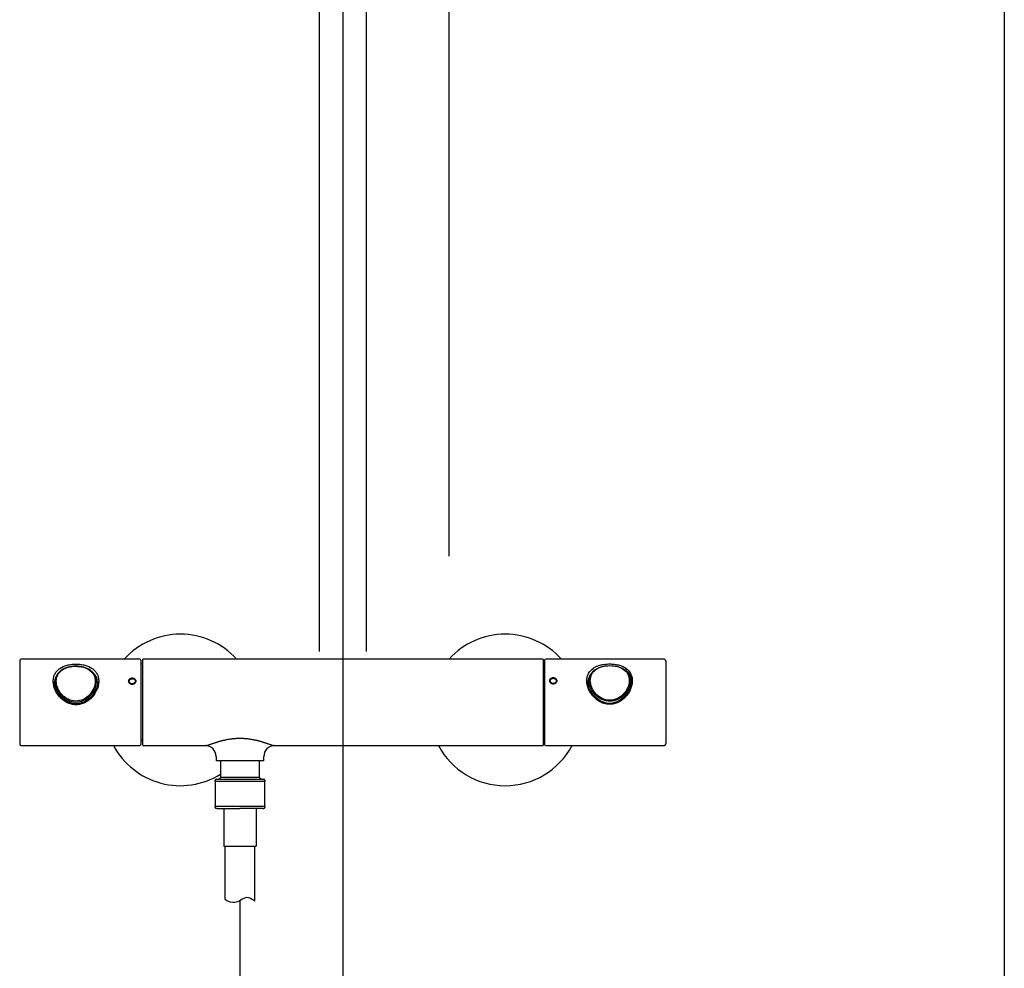
# Model space of a CAD drawing. Units: millimetres. Extents: x 6 to 291, y 5 to 413.
# Drawn here: x 215 to 291, y 81 to 154 of the extents above; entities that cross this region are included whole.
import ezdxf
from ezdxf.enums import TextEntityAlignment as Align
from ezdxf.lldxf.tags import DXFTag

# ---------------------------------------------------------------- set-up
doc = ezdxf.new("R2010")
doc.units = ezdxf.units.MM
for name, color, linetype in [('Default', 7, 'Continuous'), ('Layer1', 7, 'Continuous'), ('Layer11', 7, 'Continuous'), ('Layer3', 7, 'Continuous'), ('Standard', 7, 'Continuous')]:
    doc.layers.add(name, color=color, linetype=linetype)
doc.styles.add('SEACAD_Arial', font='arial.ttf')
tags = doc.linetypes.add('CENTER2', pattern=[28.575, 19.05, -3.175, 3.175, -3.175]).pattern_tags.tags
tags[10:11] = [DXFTag(74, 4), DXFTag(75, 0), DXFTag(340, '0'), DXFTag(46, 0.0), DXFTag(50, 0.0), DXFTag(44, 0.0), DXFTag(45, 0.0)]
tags[8:9] = [DXFTag(74, 4), DXFTag(75, 0), DXFTag(340, '0'), DXFTag(46, 0.0), DXFTag(50, 0.0), DXFTag(44, 0.0), DXFTag(45, 0.0)]
tags[6:7] = [DXFTag(74, 4), DXFTag(75, 0), DXFTag(340, '0'), DXFTag(46, 0.0), DXFTag(50, 0.0), DXFTag(44, 0.0), DXFTag(45, 0.0)]
tags[4:5] = [DXFTag(74, 4), DXFTag(75, 0), DXFTag(340, '0'), DXFTag(46, 0.0), DXFTag(50, 0.0), DXFTag(44, 0.0), DXFTag(45, 0.0)]
doc.dimstyles.new('TPI_1_6', dxfattribs={"dimtxt": 6, "dimasz": 6, "dimexe": 3, "dimexo": 0, "dimgap": 1.5, "dimtad": 0, "dimtih": 1, "dimtoh": 1, "dimdec": 0, "dimlfac": 6.000024, "dimtxsty": 'SEACAD_Arial', "dimblk1": '_SE_FILLED', "dimblk2": '_SE_FILLED', "dimsah": 1, "dimcen": 3, "dimadec": 0, "dimazin": 0, "dimtfac": 0.7, "dimtdec": 3, "dimtofl": 0, "dimtmove": 0, "dimatfit": 3, "dimfxl": 1, "dimtolj": 1, "dimarcsym": 0})

# ---------------------------------------------------------------- blocks, each defined once
blk = doc.blocks.new('DMBLK19')
at = {"layer": 'Layer3', "linetype": 'Continuous'}
for points in [[(226.364, 66.866), (232.364, 67.866), (226.364, 68.866)], [(246.28, 66.866), (246.28, 68.866), (240.28, 67.866)]]:
    blk.add_hatch(color=7, dxfattribs=at).paths.add_polyline_path(points)
at = {"layer": 'Layer3', "color": 7, "linetype": 'Continuous'}
for p, q in [((240.28, 102.602), (240.28, 64.866)), ((232.364, 83.342), (232.364, 64.866)), ((232.364, 67.866), (220.364, 67.866)), ((252.28, 67.866), (240.28, 67.866))]:
    blk.add_line(p, q, dxfattribs=at)
at = {"layer": 'Layer3', "color": 7, "linetype": 'Continuous', "style": 'SEACAD_Arial'}
blk.add_text('48', height=6, dxfattribs=at).set_placement((231.626, 70.866), align=Align.TOP_LEFT)
blk = doc.blocks.new('_SE_FILLED')
at = {"color": 0}
blk.add_line((0, 0), (-1, 0), dxfattribs=at)
blk.add_solid([(0, 0), (-1, -0.1665), (-1, 0.1665), (0, 0)], dxfattribs=at)

msp = doc.modelspace()

# ---------------------------------------------------------------- linework, layer by layer
at = {"layer": 'Default', "color": 7, "linetype": 'Continuous'}
msp.add_line((291.2, 413), (291.2, 5.02), dxfattribs=at)
at = {"layer": 'Layer1', "color": 7, "linetype": 'CENTER2'}
for p, q in [((248.447, 169.409), (248.447, 112.905)), ((232.364, 86.377), (232.364, 83.342))]:
    msp.add_line(p, q, dxfattribs=at)
at = {"layer": 'Layer1', "color": 7, "linetype": 'Continuous'}
for p, q in [((230.447, 95.561), (230.447, 95.644)), ((230.447, 95.561), (230.447, 93.644)), ((232.364, 95.561), (230.447, 95.561)), ((230.53, 95.728), (234.197, 95.728)), ((234.28, 95.561), (232.364, 95.561)), ((234.28, 95.644), (234.28, 95.561)), ((234.28, 93.644), (234.28, 95.561)), ((230.447, 93.644), (232.364, 93.644)), ((230.447, 93.561), (230.447, 93.644)), ((230.597, 93.478), (230.53, 93.478)), ((230.597, 93.478), (232.364, 93.478)), ((231.114, 93.478), (231.114, 90.561)), ((234.13, 93.478), (232.363, 93.478)), ((232.364, 93.644), (234.28, 93.644)), ((233.614, 93.478), (233.614, 90.561)), ((234.13, 93.478), (234.197, 93.478)), ((234.28, 93.644), (234.28, 93.561)), ((231.114, 90.561), (233.614, 90.561)), ((231.213, 86.465), (231.213, 90.561)), ((233.513, 86.334), (233.513, 90.561))]:
    msp.add_line(p, q, dxfattribs=at)
for centre, start, end in [((230.53, 95.644), 90, 180), ((234.197, 95.644), 0, 90), ((230.53, 93.561), 180, 270), ((234.197, 93.561), 270, 0)]:
    msp.add_arc(centre, 0.0833, start, end, dxfattribs=at)
at = {"layer": 'Layer1', "color": 7}
msp.add_open_spline([(233.513, 86.334), (233.369, 86.438), (233.113, 86.595), (232.72, 86.648), (232.207, 86.238), (231.911, 86.216), (231.804, 86.221), (231.549, 86.234), (231.417, 86.331), (231.213, 86.465)], degree=3, knots=[0, 0, 0, 0, 0.150995, 0.317254, 0.44779, 0.547962, 0.547962, 0.547962, 1, 1, 1, 1], dxfattribs=at)
at = {"layer": 'Layer11', "color": 7, "linetype": 'Continuous'}
for p, q in [((230.864, 95.862), (230.73, 95.728)), ((230.811, 95.809), (230.811, 95.728)), ((233.864, 95.862), (230.864, 95.862)), ((233.998, 95.728), (233.864, 95.862)), ((233.916, 95.809), (233.916, 95.728))]:
    msp.add_line(p, q, dxfattribs=at)
at = {"layer": 'Standard', "color": 7, "linetype": 'CENTER2'}
msp.add_line((240.28, 292.664), (240.28, 102.602), dxfattribs=at)
at = {"layer": 'Standard', "color": 7, "linetype": 'Continuous'}
for p, q in [((238.464, 176.78), (238.464, 105.57)), ((242.097, 105.57), (242.097, 176.78)), ((215.405, 104.812), (215.405, 98.479)), ((224.655, 104.979), (215.572, 104.979)), ((224.739, 104.895), (224.739, 98.395)), ((224.897, 98.312), (224.897, 104.979)), ((227.78, 104.979), (224.897, 104.979)), ((238.155, 104.979), (227.78, 104.979)), ((242.405, 104.979), (238.155, 104.979)), ((252.78, 104.979), (242.405, 104.979)), ((255.664, 104.979), (252.78, 104.979)), ((255.697, 104.945), (255.697, 98.345)), ((255.697, 104.607), (255.814, 104.607)), ((255.814, 104.895), (255.814, 98.395)), ((264.98, 104.979), (255.897, 104.979)), ((265.147, 104.812), (265.147, 98.479)), ((224.897, 104.579), (224.739, 104.579)), ((255.814, 104.264), (255.697, 104.264)), ((255.697, 103.541), (255.814, 103.541)), ((255.814, 101.688), (255.697, 101.688)), ((255.697, 100.579), (255.814, 100.579)), ((224.897, 98.713), (224.739, 98.713)), ((255.814, 99.069), (255.697, 99.069)), ((255.697, 98.684), (255.814, 98.684)), ((215.572, 98.312), (224.655, 98.312)), ((224.897, 98.312), (227.76, 98.312)), ((227.78, 98.312), (229.718, 98.312)), ((235.009, 98.312), (252.78, 98.312)), ((252.8, 98.312), (255.664, 98.312)), ((255.897, 98.312), (264.98, 98.312)), ((230.53, 97.479), (230.53, 97.179)), ((234.164, 97.145), (230.564, 97.145)), ((230.864, 97.145), (230.864, 95.862)), ((233.864, 95.862), (233.864, 97.145)), ((234.197, 97.179), (234.197, 97.479))]:
    msp.add_line(p, q, dxfattribs=at)
for centre, radius, start, end in [((227.78, 101.062), 5.833, 42.17778, 137.82259), ((252.78, 101.062), 5.833, 42.17741, 137.82222), ((215.572, 104.812), 0.167, 90, 180), ((224.655, 104.895), 0.0833, 0, 90), ((255.663, 104.945), 0.0334, 359.78934, 89.83669), ((255.897, 104.895), 0.0833, 90, 180), ((264.98, 104.812), 0.167, 0, 90), ((260.815, 102.98), 1.397, 241.84791, 298.23808), ((215.572, 98.479), 0.167, 180, 270), ((227.78, 101.062), 5.833, 208.12707, 301.90897), ((224.655, 98.395), 0.0833, 270, 0), ((227.777, 99.686), 1.374, 267.00488, 270.48247), ((227.826, 101.217), 2.905, 268.6675, 269.08897), ((229.697, 97.479), 0.833, 0, 90), ((235.03, 97.479), 0.833, 90, 180), ((252.78, 101.062), 5.833, 208.12661, 331.87293), ((252.783, 99.686), 1.374, 269.51753, 272.99512), ((252.734, 101.217), 2.905, 270.91103, 271.3325), ((255.664, 98.345), 0.0334, 270.13751, 0.17703), ((255.897, 98.395), 0.0833, 180, 270), ((264.98, 98.479), 0.167, 270, 0), ((230.564, 97.179), 0.0333, 180, 270), ((234.164, 97.179), 0.0333, 270, 0)]:
    msp.add_arc(centre, radius, start, end, dxfattribs=at)
at = {"layer": 'Standard', "color": 7}
for points, knots in [([(260.774, 101.496), (260.787, 101.496), (260.917, 101.494), (261.164, 101.523), (261.607, 101.689), (261.986, 101.986), (262.274, 102.361), (262.437, 102.672), (262.541, 102.994), (262.575, 103.318), (262.539, 103.617), (262.404, 103.973), (262.144, 104.247), (261.797, 104.433), (261.496, 104.532), (261.164, 104.591), (260.931, 104.604), (260.814, 104.604), (260.696, 104.604), (260.464, 104.591), (260.131, 104.532), (259.83, 104.433), (259.483, 104.247), (259.223, 103.973), (259.088, 103.617), (259.052, 103.318), (259.086, 102.994), (259.19, 102.672), (259.353, 102.361), (259.641, 101.986), (260.02, 101.689), (260.45, 101.528), (260.67, 101.499), (260.774, 101.496)], [0, 0, 0, 0, 0.003566, 0.034816, 0.066066, 0.128565, 0.159815, 0.191065, 0.222315, 0.253565, 0.284815, 0.316064, 0.378564, 0.409814, 0.441064, 0.472314, 0.503563, 0.503563, 0.503563, 0.534814, 0.566064, 0.597314, 0.628564, 0.691064, 0.722315, 0.753565, 0.784815, 0.816065, 0.847315, 0.878565, 0.941066, 0.972316, 1, 1, 1, 1]), ([(219.779, 104.587), (219.765, 104.587), (219.635, 104.588), (219.388, 104.574), (218.945, 104.493), (218.566, 104.333), (218.278, 104.086), (218.115, 103.856), (218.011, 103.587), (217.977, 103.281), (218.013, 102.96), (218.148, 102.529), (218.408, 102.125), (218.755, 101.801), (219.056, 101.611), (219.389, 101.488), (219.621, 101.459), (219.739, 101.459), (219.856, 101.459), (220.089, 101.488), (220.421, 101.611), (220.722, 101.801), (221.069, 102.125), (221.329, 102.529), (221.464, 102.96), (221.5, 103.281), (221.466, 103.587), (221.362, 103.856), (221.199, 104.086), (220.911, 104.333), (220.532, 104.493), (220.102, 104.572), (219.882, 104.585), (219.779, 104.587)], [0, 0, 0, 0, 0.003566, 0.034816, 0.066066, 0.128565, 0.159815, 0.191065, 0.222315, 0.253565, 0.284815, 0.316064, 0.378564, 0.409814, 0.441064, 0.472314, 0.503563, 0.503563, 0.503563, 0.534814, 0.566064, 0.597314, 0.628564, 0.691064, 0.722315, 0.753565, 0.784815, 0.816065, 0.847315, 0.878565, 0.941066, 0.972316, 1, 1, 1, 1]), ([(221.222, 103.269), (221.222, 103.447), (221.182, 103.611), (221.034, 103.901), (220.924, 104.024), (220.653, 104.222), (220.489, 104.298), (220.128, 104.399), (219.927, 104.425), (219.524, 104.426), (219.323, 104.4), (218.956, 104.298), (218.792, 104.223), (218.521, 104.026), (218.411, 103.901), (218.262, 103.614), (218.222, 103.447), (218.221, 103.097), (218.26, 102.912), (218.409, 102.556), (218.518, 102.387), (218.79, 102.092), (218.953, 101.968), (219.316, 101.794), (219.518, 101.745), (219.919, 101.744), (220.122, 101.792), (220.487, 101.965), (220.65, 102.089), (220.925, 102.385), (221.033, 102.553), (221.182, 102.908), (221.222, 103.092), (221.222, 103.269)], [0, 0, 0, 0, 0.0625, 0.0625, 0.125, 0.125, 0.1875, 0.1875, 0.25, 0.25, 0.3125, 0.3125, 0.375, 0.375, 0.4375, 0.4375, 0.5, 0.5, 0.5625, 0.5625, 0.625, 0.625, 0.6875, 0.6875, 0.75, 0.75, 0.8125, 0.8125, 0.875, 0.875, 0.9375, 0.9375, 1, 1, 1, 1]), ([(259.33, 103.33), (259.33, 103.153), (259.37, 102.971), (259.519, 102.618), (259.628, 102.449), (259.899, 102.157), (260.063, 102.032), (260.424, 101.859), (260.626, 101.81), (261.028, 101.809), (261.23, 101.856), (261.596, 102.031), (261.76, 102.155), (262.031, 102.447), (262.141, 102.617), (262.29, 102.967), (262.33, 103.153), (262.331, 103.501), (262.292, 103.666), (262.143, 103.955), (262.035, 104.077), (261.762, 104.274), (261.599, 104.348), (261.236, 104.448), (261.035, 104.474), (260.633, 104.474), (260.43, 104.449), (260.066, 104.35), (259.902, 104.276), (259.627, 104.078), (259.519, 103.957), (259.37, 103.67), (259.33, 103.506), (259.33, 103.33)], [0, 0, 0, 0, 0.0625, 0.0625, 0.125, 0.125, 0.1875, 0.1875, 0.25, 0.25, 0.3125, 0.3125, 0.375, 0.375, 0.4375, 0.4375, 0.5, 0.5, 0.5625, 0.5625, 0.625, 0.625, 0.6875, 0.6875, 0.75, 0.75, 0.8125, 0.8125, 0.875, 0.875, 0.9375, 0.9375, 1, 1, 1, 1]), ([(261.664, 104.327), (261.691, 104.318), (261.808, 104.273), (262.081, 104.133), (262.328, 103.882), (262.457, 103.554), (262.48, 103.368), (262.48, 103.272), (262.48, 103.272)], [0, 0, 0, 0, 0.055483, 0.244384, 0.622188, 0.81109, 0.999992, 1, 1, 1, 1]), ([(224.072, 103.024), (224.053, 103.025), (224.017, 103.027), (223.946, 103.048), (223.868, 103.097), (223.805, 103.182), (223.79, 103.248), (223.789, 103.313), (223.805, 103.378), (223.868, 103.458), (223.946, 103.503), (224.017, 103.522), (224.053, 103.524), (224.072, 103.524)], [0, 0, 0, 0, 0.06169, 0.124072, 0.24831, 0.373618, 0.499692, 0.500003, 0.626164, 0.751668, 0.875916, 0.938299, 1, 1, 1, 1]), ([(224.072, 103.064), (224.064, 103.064), (224.057, 103.065), (224.042, 103.066), (224.035, 103.067), (224.02, 103.07), (224.013, 103.072), (224.004, 103.074), (224.002, 103.075), (223.998, 103.076), (223.997, 103.076), (223.991, 103.078), (223.988, 103.079), (223.977, 103.083), (223.971, 103.086), (223.957, 103.093), (223.951, 103.096), (223.942, 103.102), (223.938, 103.104), (223.934, 103.107), (223.932, 103.108), (223.929, 103.11), (223.928, 103.111), (223.92, 103.117), (223.915, 103.121), (223.904, 103.131), (223.899, 103.136), (223.889, 103.146), (223.885, 103.152), (223.879, 103.159), (223.878, 103.16), (223.876, 103.163), (223.875, 103.165), (223.872, 103.169), (223.87, 103.172), (223.865, 103.181), (223.862, 103.187), (223.856, 103.2), (223.853, 103.206), (223.85, 103.216), (223.849, 103.219), (223.847, 103.224), (223.847, 103.225), (223.846, 103.229), (223.845, 103.23), (223.844, 103.239), (223.842, 103.245), (223.841, 103.259), (223.84, 103.265), (223.84, 103.278), (223.841, 103.285), (223.842, 103.293), (223.842, 103.295), (223.842, 103.298), (223.843, 103.3), (223.844, 103.305), (223.844, 103.308), (223.847, 103.318), (223.848, 103.324), (223.853, 103.337), (223.856, 103.343), (223.86, 103.352), (223.862, 103.355), (223.864, 103.36), (223.865, 103.361), (223.867, 103.364), (223.868, 103.365), (223.872, 103.373), (223.876, 103.378), (223.885, 103.389), (223.889, 103.394), (223.896, 103.402), (223.899, 103.404), (223.903, 103.408), (223.904, 103.409), (223.907, 103.411), (223.908, 103.412), (223.915, 103.418), (223.92, 103.422), (223.932, 103.431), (223.938, 103.434), (223.951, 103.441), (223.957, 103.445), (223.965, 103.449), (223.967, 103.449), (223.971, 103.451), (223.972, 103.451), (223.977, 103.454), (223.981, 103.455), (223.991, 103.458), (223.998, 103.461), (224.013, 103.464), (224.02, 103.466), (224.031, 103.468), (224.034, 103.468), (224.04, 103.469), (224.042, 103.469), (224.046, 103.47), (224.047, 103.47), (224.057, 103.471), (224.064, 103.471), (224.072, 103.471)], [0, 0, 0, 0, 0.03125, 0.03125, 0.0625, 0.0625, 0.09375, 0.09375, 0.101563, 0.101563, 0.109375, 0.109375, 0.125, 0.125, 0.15625, 0.15625, 0.1875, 0.1875, 0.203125, 0.203125, 0.210937, 0.210937, 0.21875, 0.21875, 0.25, 0.25, 0.28125, 0.28125, 0.3125, 0.3125, 0.320313, 0.320313, 0.328125, 0.328125, 0.34375, 0.34375, 0.375, 0.375, 0.40625, 0.40625, 0.421875, 0.421875, 0.429687, 0.429687, 0.4375, 0.4375, 0.46875, 0.46875, 0.5, 0.5, 0.53125, 0.53125, 0.539063, 0.539063, 0.546875, 0.546875, 0.5625, 0.5625, 0.59375, 0.59375, 0.625, 0.625, 0.640625, 0.640625, 0.648437, 0.648437, 0.65625, 0.65625, 0.6875, 0.6875, 0.71875, 0.71875, 0.734375, 0.734375, 0.742187, 0.742187, 0.75, 0.75, 0.78125, 0.78125, 0.8125, 0.8125, 0.84375, 0.84375, 0.851563, 0.851563, 0.859375, 0.859375, 0.875, 0.875, 0.90625, 0.90625, 0.9375, 0.9375, 0.953125, 0.953125, 0.960937, 0.960937, 0.96875, 0.96875, 1, 1, 1, 1]), ([(224.072, 103.524), (224.09, 103.524), (224.127, 103.522), (224.197, 103.503), (224.276, 103.458), (224.338, 103.378), (224.354, 103.313), (224.354, 103.248), (224.339, 103.182), (224.276, 103.097), (224.197, 103.048), (224.127, 103.027), (224.09, 103.025), (224.072, 103.024)], [0, 0, 0, 0, 0.06169, 0.124072, 0.24831, 0.373618, 0.499692, 0.500003, 0.626164, 0.751668, 0.875916, 0.938299, 1, 1, 1, 1]), ([(224.072, 103.471), (224.079, 103.471), (224.087, 103.471), (224.101, 103.469), (224.109, 103.468), (224.123, 103.466), (224.13, 103.464), (224.139, 103.462), (224.141, 103.462), (224.145, 103.461), (224.147, 103.46), (224.152, 103.458), (224.155, 103.457), (224.166, 103.454), (224.173, 103.451), (224.186, 103.445), (224.192, 103.442), (224.202, 103.436), (224.205, 103.434), (224.209, 103.432), (224.211, 103.431), (224.214, 103.429), (224.215, 103.428), (224.223, 103.422), (224.228, 103.418), (224.239, 103.409), (224.244, 103.404), (224.254, 103.394), (224.259, 103.389), (224.264, 103.382), (224.265, 103.381), (224.267, 103.378), (224.268, 103.377), (224.271, 103.373), (224.273, 103.37), (224.278, 103.361), (224.282, 103.355), (224.288, 103.343), (224.29, 103.337), (224.294, 103.328), (224.295, 103.324), (224.296, 103.32), (224.297, 103.318), (224.297, 103.315), (224.298, 103.313), (224.3, 103.305), (224.301, 103.299), (224.303, 103.285), (224.303, 103.279), (224.303, 103.266), (224.303, 103.259), (224.302, 103.251), (224.301, 103.249), (224.301, 103.246), (224.301, 103.244), (224.3, 103.239), (224.299, 103.236), (224.297, 103.226), (224.295, 103.219), (224.29, 103.206), (224.288, 103.2), (224.283, 103.191), (224.282, 103.188), (224.279, 103.183), (224.278, 103.181), (224.277, 103.178), (224.276, 103.177), (224.271, 103.169), (224.267, 103.163), (224.259, 103.152), (224.254, 103.147), (224.247, 103.139), (224.244, 103.136), (224.241, 103.132), (224.239, 103.131), (224.237, 103.129), (224.235, 103.127), (224.229, 103.121), (224.223, 103.117), (224.211, 103.108), (224.205, 103.104), (224.193, 103.096), (224.186, 103.093), (224.178, 103.089), (224.176, 103.088), (224.173, 103.086), (224.171, 103.086), (224.166, 103.083), (224.162, 103.082), (224.152, 103.078), (224.145, 103.076), (224.131, 103.072), (224.124, 103.07), (224.113, 103.068), (224.109, 103.067), (224.103, 103.066), (224.102, 103.066), (224.098, 103.066), (224.096, 103.066), (224.087, 103.065), (224.079, 103.064), (224.072, 103.064)], [0, 0, 0, 0, 0.03125, 0.03125, 0.0625, 0.0625, 0.09375, 0.09375, 0.101563, 0.101563, 0.109375, 0.109375, 0.125, 0.125, 0.15625, 0.15625, 0.1875, 0.1875, 0.203125, 0.203125, 0.210937, 0.210937, 0.21875, 0.21875, 0.25, 0.25, 0.28125, 0.28125, 0.3125, 0.3125, 0.320313, 0.320313, 0.328125, 0.328125, 0.34375, 0.34375, 0.375, 0.375, 0.40625, 0.40625, 0.421875, 0.421875, 0.429688, 0.429688, 0.4375, 0.4375, 0.46875, 0.46875, 0.5, 0.5, 0.53125, 0.53125, 0.539062, 0.539062, 0.546875, 0.546875, 0.5625, 0.5625, 0.59375, 0.59375, 0.625, 0.625, 0.640625, 0.640625, 0.648438, 0.648438, 0.65625, 0.65625, 0.6875, 0.6875, 0.71875, 0.71875, 0.734375, 0.734375, 0.742188, 0.742188, 0.75, 0.75, 0.78125, 0.78125, 0.8125, 0.8125, 0.84375, 0.84375, 0.851563, 0.851563, 0.859375, 0.859375, 0.875, 0.875, 0.90625, 0.90625, 0.9375, 0.9375, 0.953125, 0.953125, 0.960938, 0.960938, 0.96875, 0.96875, 1, 1, 1, 1]), ([(256.481, 103.057), (256.462, 103.058), (256.425, 103.06), (256.355, 103.081), (256.277, 103.129), (256.214, 103.214), (256.198, 103.279), (256.198, 103.344), (256.214, 103.409), (256.277, 103.488), (256.355, 103.532), (256.425, 103.551), (256.462, 103.553), (256.481, 103.554)], [0, 0, 0, 0, 0.06169, 0.124072, 0.24831, 0.373618, 0.499692, 0.500003, 0.626164, 0.751668, 0.875916, 0.938299, 1, 1, 1, 1]), ([(256.481, 103.097), (256.473, 103.097), (256.466, 103.097), (256.451, 103.098), (256.444, 103.099), (256.429, 103.102), (256.422, 103.104), (256.413, 103.106), (256.411, 103.107), (256.407, 103.108), (256.406, 103.109), (256.4, 103.11), (256.397, 103.112), (256.386, 103.115), (256.379, 103.118), (256.366, 103.125), (256.36, 103.128), (256.35, 103.134), (256.347, 103.136), (256.343, 103.139), (256.341, 103.14), (256.338, 103.142), (256.337, 103.143), (256.329, 103.149), (256.324, 103.153), (256.313, 103.163), (256.308, 103.168), (256.298, 103.178), (256.294, 103.184), (256.288, 103.191), (256.287, 103.192), (256.285, 103.195), (256.284, 103.197), (256.281, 103.201), (256.279, 103.204), (256.274, 103.213), (256.27, 103.219), (256.265, 103.231), (256.262, 103.238), (256.259, 103.247), (256.257, 103.25), (256.256, 103.255), (256.256, 103.257), (256.255, 103.26), (256.254, 103.262), (256.252, 103.27), (256.251, 103.277), (256.25, 103.29), (256.249, 103.296), (256.249, 103.31), (256.25, 103.316), (256.251, 103.324), (256.251, 103.326), (256.251, 103.329), (256.252, 103.331), (256.252, 103.336), (256.253, 103.339), (256.255, 103.349), (256.257, 103.355), (256.262, 103.368), (256.264, 103.374), (256.269, 103.383), (256.27, 103.386), (256.273, 103.39), (256.274, 103.392), (256.276, 103.395), (256.276, 103.396), (256.281, 103.403), (256.285, 103.409), (256.293, 103.419), (256.298, 103.425), (256.305, 103.432), (256.308, 103.434), (256.312, 103.438), (256.313, 103.439), (256.316, 103.441), (256.317, 103.443), (256.324, 103.448), (256.329, 103.453), (256.341, 103.461), (256.347, 103.464), (256.36, 103.472), (256.366, 103.475), (256.374, 103.479), (256.376, 103.479), (256.379, 103.481), (256.381, 103.481), (256.386, 103.483), (256.39, 103.485), (256.4, 103.488), (256.407, 103.491), (256.421, 103.494), (256.429, 103.496), (256.44, 103.498), (256.443, 103.498), (256.449, 103.499), (256.451, 103.499), (256.454, 103.5), (256.456, 103.5), (256.466, 103.501), (256.473, 103.501), (256.481, 103.501)], [0, 0, 0, 0, 0.03125, 0.03125, 0.0625, 0.0625, 0.09375, 0.09375, 0.101563, 0.101563, 0.109375, 0.109375, 0.125, 0.125, 0.15625, 0.15625, 0.1875, 0.1875, 0.203125, 0.203125, 0.210937, 0.210937, 0.21875, 0.21875, 0.25, 0.25, 0.28125, 0.28125, 0.3125, 0.3125, 0.320313, 0.320313, 0.328125, 0.328125, 0.34375, 0.34375, 0.375, 0.375, 0.40625, 0.40625, 0.421875, 0.421875, 0.429688, 0.429688, 0.4375, 0.4375, 0.46875, 0.46875, 0.5, 0.5, 0.53125, 0.53125, 0.539062, 0.539062, 0.546875, 0.546875, 0.5625, 0.5625, 0.59375, 0.59375, 0.625, 0.625, 0.640625, 0.640625, 0.648438, 0.648438, 0.65625, 0.65625, 0.6875, 0.6875, 0.71875, 0.71875, 0.734375, 0.734375, 0.742188, 0.742188, 0.75, 0.75, 0.78125, 0.78125, 0.8125, 0.8125, 0.84375, 0.84375, 0.851563, 0.851563, 0.859375, 0.859375, 0.875, 0.875, 0.90625, 0.90625, 0.9375, 0.9375, 0.953125, 0.953125, 0.960938, 0.960938, 0.96875, 0.96875, 1, 1, 1, 1]), ([(256.481, 103.554), (256.499, 103.553), (256.536, 103.551), (256.606, 103.532), (256.684, 103.489), (256.747, 103.409), (256.763, 103.344), (256.763, 103.28), (256.747, 103.214), (256.684, 103.129), (256.606, 103.081), (256.536, 103.06), (256.499, 103.058), (256.481, 103.057)], [0, 0, 0, 0, 0.06169, 0.124072, 0.24831, 0.373618, 0.499692, 0.500003, 0.626164, 0.751668, 0.875916, 0.938299, 1, 1, 1, 1]), ([(256.481, 103.501), (256.488, 103.501), (256.495, 103.501), (256.51, 103.499), (256.518, 103.498), (256.532, 103.496), (256.539, 103.494), (256.548, 103.492), (256.55, 103.492), (256.554, 103.491), (256.555, 103.49), (256.561, 103.488), (256.564, 103.487), (256.575, 103.484), (256.582, 103.481), (256.595, 103.475), (256.601, 103.472), (256.611, 103.466), (256.614, 103.465), (256.618, 103.462), (256.62, 103.461), (256.623, 103.459), (256.624, 103.458), (256.632, 103.453), (256.637, 103.448), (256.648, 103.439), (256.653, 103.435), (256.663, 103.425), (256.667, 103.42), (256.673, 103.413), (256.674, 103.411), (256.676, 103.409), (256.677, 103.407), (256.68, 103.403), (256.682, 103.4), (256.687, 103.392), (256.691, 103.386), (256.696, 103.374), (256.699, 103.368), (256.702, 103.358), (256.704, 103.355), (256.705, 103.351), (256.705, 103.349), (256.706, 103.346), (256.707, 103.344), (256.709, 103.336), (256.71, 103.33), (256.711, 103.316), (256.712, 103.31), (256.712, 103.297), (256.711, 103.29), (256.71, 103.282), (256.71, 103.28), (256.71, 103.277), (256.709, 103.275), (256.709, 103.27), (256.708, 103.267), (256.706, 103.257), (256.704, 103.251), (256.699, 103.238), (256.697, 103.232), (256.692, 103.222), (256.691, 103.219), (256.688, 103.215), (256.687, 103.213), (256.685, 103.21), (256.685, 103.208), (256.68, 103.201), (256.676, 103.195), (256.668, 103.184), (256.663, 103.179), (256.656, 103.171), (256.653, 103.168), (256.649, 103.164), (256.648, 103.163), (256.646, 103.161), (256.644, 103.159), (256.637, 103.153), (256.632, 103.149), (256.62, 103.14), (256.614, 103.136), (256.601, 103.129), (256.595, 103.125), (256.587, 103.121), (256.585, 103.12), (256.582, 103.119), (256.58, 103.118), (256.575, 103.116), (256.571, 103.114), (256.561, 103.11), (256.554, 103.108), (256.54, 103.104), (256.532, 103.102), (256.521, 103.1), (256.518, 103.1), (256.512, 103.099), (256.51, 103.099), (256.507, 103.098), (256.505, 103.098), (256.495, 103.097), (256.488, 103.097), (256.481, 103.097)], [0, 0, 0, 0, 0.03125, 0.03125, 0.0625, 0.0625, 0.09375, 0.09375, 0.101563, 0.101563, 0.109375, 0.109375, 0.125, 0.125, 0.15625, 0.15625, 0.1875, 0.1875, 0.203125, 0.203125, 0.210937, 0.210937, 0.21875, 0.21875, 0.25, 0.25, 0.28125, 0.28125, 0.3125, 0.3125, 0.320313, 0.320313, 0.328125, 0.328125, 0.34375, 0.34375, 0.375, 0.375, 0.40625, 0.40625, 0.421875, 0.421875, 0.429687, 0.429687, 0.4375, 0.4375, 0.46875, 0.46875, 0.5, 0.5, 0.53125, 0.53125, 0.539063, 0.539063, 0.546875, 0.546875, 0.5625, 0.5625, 0.59375, 0.59375, 0.625, 0.625, 0.640625, 0.640625, 0.648437, 0.648437, 0.65625, 0.65625, 0.6875, 0.6875, 0.71875, 0.71875, 0.734375, 0.734375, 0.742187, 0.742187, 0.75, 0.75, 0.78125, 0.78125, 0.8125, 0.8125, 0.84375, 0.84375, 0.851563, 0.851563, 0.859375, 0.859375, 0.875, 0.875, 0.90625, 0.90625, 0.9375, 0.9375, 0.953125, 0.953125, 0.960937, 0.960937, 0.96875, 0.96875, 1, 1, 1, 1]), ([(229.718, 98.312), (229.724, 98.312), (229.731, 98.313), (229.747, 98.315), (229.766, 98.319), (229.8, 98.327), (229.841, 98.339), (229.872, 98.349), (229.893, 98.355), (229.897, 98.357), (229.903, 98.359), (229.905, 98.359), (229.91, 98.361), (229.921, 98.364), (229.932, 98.368), (229.96, 98.377), (229.998, 98.39), (230.04, 98.404), (230.083, 98.419), (230.105, 98.427), (230.151, 98.442), (230.174, 98.451), (230.211, 98.463), (230.223, 98.467), (230.249, 98.476), (230.261, 98.48), (230.3, 98.493), (230.352, 98.511), (230.433, 98.538), (230.517, 98.565), (230.604, 98.592), (230.693, 98.619), (230.786, 98.646), (230.849, 98.663), (230.889, 98.674), (230.901, 98.677), (230.913, 98.68), (230.921, 98.683), (230.925, 98.684), (230.945, 98.689), (230.994, 98.702), (231.077, 98.722), (231.144, 98.738), (231.211, 98.753), (231.245, 98.761), (231.314, 98.775), (231.383, 98.789), (231.488, 98.808), (231.594, 98.825), (231.667, 98.835), (231.712, 98.841), (231.726, 98.843), (231.739, 98.844), (231.748, 98.846), (231.753, 98.846), (231.776, 98.849), (231.831, 98.855), (231.922, 98.864), (232.033, 98.873), (232.143, 98.879), (232.253, 98.883), (232.364, 98.884), (232.475, 98.883), (232.586, 98.879), (232.66, 98.875), (232.707, 98.872), (232.716, 98.871), (232.734, 98.87), (232.744, 98.869), (232.772, 98.867), (232.827, 98.862), (232.919, 98.853), (233.027, 98.84), (233.135, 98.824), (233.241, 98.807), (233.346, 98.788), (233.415, 98.774), (233.483, 98.76), (233.518, 98.753), (233.568, 98.741), (233.594, 98.736), (233.623, 98.729), (233.636, 98.726), (233.644, 98.724), (233.682, 98.714), (233.752, 98.697), (233.849, 98.671), (233.943, 98.645), (234.034, 98.619), (234.123, 98.592), (234.21, 98.565), (234.294, 98.537), (234.349, 98.52), (234.389, 98.506), (234.402, 98.502), (234.418, 98.496), (234.425, 98.494), (234.438, 98.49), (234.473, 98.478), (234.529, 98.459), (234.577, 98.442), (234.622, 98.427), (234.645, 98.419), (234.688, 98.404), (234.729, 98.39), (234.768, 98.377), (234.795, 98.368), (234.804, 98.365), (234.815, 98.362), (234.817, 98.361), (234.822, 98.359), (234.828, 98.357), (234.851, 98.35), (234.886, 98.339), (234.927, 98.327), (234.961, 98.319), (234.98, 98.315), (234.992, 98.313), (234.998, 98.312), (235.004, 98.312), (235.007, 98.312), (235.008, 98.312), (235.009, 98.312), (235.009, 98.312), (235.009, 98.312), (235.009, 98.312), (235.009, 98.312), (235.009, 98.312), (235.009, 98.312), (235.009, 98.312)], [0, 0, 0, 0, 0.015625, 0.015625, 0.03125, 0.046875, 0.0625, 0.078125, 0.078125, 0.082031, 0.082031, 0.083984, 0.083984, 0.085938, 0.09375, 0.09375, 0.109375, 0.125, 0.125, 0.140625, 0.140625, 0.15625, 0.15625, 0.164063, 0.164063, 0.171875, 0.171875, 0.1875, 0.203125, 0.21875, 0.234375, 0.25, 0.265625, 0.28125, 0.28125, 0.285156, 0.287109, 0.287109, 0.289063, 0.289063, 0.296875, 0.3125, 0.328125, 0.328125, 0.34375, 0.34375, 0.359375, 0.375, 0.390625, 0.40625, 0.40625, 0.410156, 0.412109, 0.412109, 0.414063, 0.414063, 0.421875, 0.4375, 0.453125, 0.46875, 0.484375, 0.5, 0.515625, 0.53125, 0.546875, 0.546875, 0.550781, 0.550781, 0.554687, 0.554687, 0.5625, 0.578125, 0.59375, 0.609375, 0.625, 0.640625, 0.65625, 0.65625, 0.671875, 0.671875, 0.679687, 0.683594, 0.685547, 0.685547, 0.6875, 0.703125, 0.71875, 0.734375, 0.75, 0.765625, 0.78125, 0.796875, 0.8125, 0.8125, 0.820312, 0.820312, 0.822266, 0.824219, 0.828125, 0.84375, 0.859375, 0.859375, 0.875, 0.875, 0.890625, 0.90625, 0.90625, 0.914062, 0.914062, 0.916016, 0.916016, 0.917969, 0.921875, 0.9375, 0.953125, 0.96875, 0.984375, 0.984375, 0.992187, 0.996094, 0.998047, 0.999023, 0.999512, 0.999756, 0.999878, 0.999939, 0.999969, 0.999969, 1, 1, 1, 1])]:
    msp.add_open_spline(points, degree=3, knots=knots, dxfattribs=at)
at = {"layer": 'Standard', "color": 7, "linetype": 'Continuous'}
for points, knots in [([(221.305, 103.228), (221.305, 103.044), (221.263, 102.853), (221.103, 102.488), (220.985, 102.314), (220.697, 102.016), (220.523, 101.891), (220.144, 101.717), (219.934, 101.669), (219.515, 101.668), (219.305, 101.715), (218.921, 101.89), (218.748, 102.016), (218.459, 102.313), (218.341, 102.488), (218.182, 102.851), (218.139, 103.044), (218.138, 103.408), (218.18, 103.582), (218.34, 103.885), (218.457, 104.013), (218.747, 104.22), (218.92, 104.297), (219.301, 104.401), (219.511, 104.428), (219.929, 104.428), (220.14, 104.402), (220.521, 104.298), (220.694, 104.221), (220.986, 104.014), (221.102, 103.887), (221.263, 103.584), (221.305, 103.413), (221.305, 103.228)], [0, 0, 0, 0, 0.0625, 0.0625, 0.125, 0.125, 0.1875, 0.1875, 0.25, 0.25, 0.3125, 0.3125, 0.375, 0.375, 0.4375, 0.4375, 0.5, 0.5, 0.5625, 0.5625, 0.625, 0.625, 0.6875, 0.6875, 0.75, 0.75, 0.8125, 0.8125, 0.875, 0.875, 0.9375, 0.9375, 1, 1, 1, 1]), ([(221.405, 103.127), (221.405, 103.165), (221.404, 103.202), (221.383, 103.426), (221.319, 103.598), (221.169, 103.814), (221.111, 103.879), (221.044, 103.937)], [0, 0, 0, 0, 0.114511, 0.114511, 0.705809, 0.705809, 1, 1, 1, 1]), ([(259.402, 103.853), (259.331, 103.773), (259.273, 103.683), (259.176, 103.454), (259.147, 103.306), (259.147, 103.151)], [0, 0, 0, 0, 0.432675, 0.432675, 1, 1, 1, 1]), ([(261.028, 104.468), (261.169, 104.457), (261.308, 104.434), (261.632, 104.347), (261.804, 104.271), (262.093, 104.068), (262.211, 103.94), (262.37, 103.644), (262.413, 103.471), (262.414, 103.109), (262.372, 102.918), (262.212, 102.552), (262.095, 102.379), (261.805, 102.08), (261.632, 101.955), (261.251, 101.782), (261.041, 101.734), (260.623, 101.733), (260.413, 101.781), (260.031, 101.954), (259.858, 102.078), (259.566, 102.378), (259.45, 102.549), (259.289, 102.916), (259.247, 103.104), (259.247, 103.288)], [0, 0, 0, 0, 0.058301, 0.058301, 0.14391, 0.14391, 0.229519, 0.229519, 0.315128, 0.315128, 0.400737, 0.400737, 0.486346, 0.486346, 0.571955, 0.571955, 0.657564, 0.657564, 0.743173, 0.743173, 0.828782, 0.828782, 0.914391, 0.914391, 1, 1, 1, 1]), ([(259.247, 103.288), (259.247, 103.472), (259.29, 103.642), (259.45, 103.94), (259.567, 104.068), (259.855, 104.27), (260.029, 104.347), (260.322, 104.426), (260.431, 104.446), (260.543, 104.459)], [0, 0, 0, 0, 0.282143, 0.282143, 0.564287, 0.564287, 0.84643, 0.84643, 1, 1, 1, 1]), ([(221.405, 103.241), (221.405, 103.24), (221.405, 103.142), (221.382, 102.942), (221.253, 102.54), (221.006, 102.162), (220.675, 101.858), (220.389, 101.68), (220.072, 101.564), (219.85, 101.536), (219.739, 101.536), (219.627, 101.536), (219.405, 101.564), (219.088, 101.68), (218.802, 101.858), (218.471, 102.162), (218.224, 102.54), (218.095, 102.942), (218.072, 103.142), (218.072, 103.24), (218.072, 103.241)], [0, 0, 0, 0, 0.000672, 0.063088, 0.125504, 0.250337, 0.312753, 0.375169, 0.437585, 0.500002, 0.500002, 0.500002, 0.562417, 0.624833, 0.687248, 0.749664, 0.874495, 0.936911, 0.999326, 1, 1, 1, 1]), ([(218.263, 103.741), (218.221, 103.682), (218.185, 103.618), (218.111, 103.442), (218.083, 103.323), (218.075, 103.198)], [0, 0, 0, 0, 0.38884, 0.38884, 1, 1, 1, 1]), ([(260.148, 101.735), (259.956, 101.833), (259.692, 102.039), (259.423, 102.384), (259.268, 102.674), (259.169, 102.975), (259.147, 103.176), (259.147, 103.272), (259.147, 103.272)], [0, 0, 0, 0, 0.32561, 0.494206, 0.662802, 0.831397, 0.999993, 1, 1, 1, 1]), ([(262.48, 103.272), (262.481, 103.176), (262.458, 102.975), (262.36, 102.674), (262.204, 102.384), (261.936, 102.04), (261.673, 101.834), (261.482, 101.737)], [0, 0, 0, 0, 0.168889, 0.337785, 0.506682, 0.675578, 1, 1, 1, 1])]:
    msp.add_open_spline(points, degree=3, knots=knots, dxfattribs=at)

# ---------------------------------------------------------------- dimensions: what is measured, and where the dimension line sits
at = {"layer": 'Layer3', "color": 7, "linetype": 'Continuous'}
dim = msp.add_linear_dim(base=(232.3636, 67.866), p1=(240.2803, 102.6019), p2=(232.3636, 83.3423), text='\\A1;<>', dimstyle='TPI_1_6', dxfattribs=at)
dim.commit()
dim.dimension.update_dxf_attribs({"geometry": 'DMBLK19', "text_midpoint": (236.3219, 67.866), "dimtype": 160})

doc.saveas('drawing.dxf')
